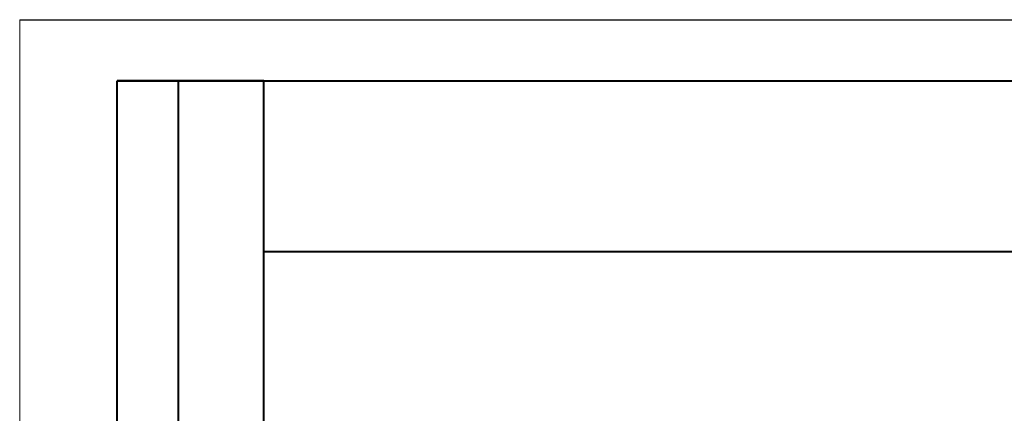
# Model space of a CAD drawing. Units: millimetres. Extents: x 2171 to 3046, y 1134 to 1431.
# Drawn here: x 2171 to 2251, y 1398 to 1431 of the extents above; entities that cross this region are included whole.
import ezdxf

# ---------------------------------------------------------------- set-up
doc = ezdxf.new("R2010")
doc.units = ezdxf.units.MM
doc.layers.add('ФОРМАТ', color=7, linetype='Continuous')

msp = doc.modelspace()

# ---------------------------------------------------------------- linework, layer by layer
at = {"layer": 'ФОРМАТ', "lineweight": 0}
msp.add_line((2170.806, 1430.729), (2170.806, 1133.729), dxfattribs=at)
at = {"layer": 'ФОРМАТ', "linetype": 'ByBlock', "ltscale": 5}
msp.add_line((2170.806, 1430.729), (2590.806, 1430.729), dxfattribs=at)
at = {"layer": 'ФОРМАТ', "linetype": 'Continuous', "lineweight": 40}
for p, q in [((2178.806, 1305.729), (2178.806, 1425.729)), ((2190.806, 1425.729), (2178.806, 1425.729)), ((2178.806, 1305.729), (2178.806, 1425.729)), ((2183.806, 1305.729), (2183.806, 1425.729)), ((2183.806, 1305.729), (2183.806, 1425.729)), ((2190.806, 1411.729), (2260.806, 1411.729))]:
    msp.add_line(p, q, dxfattribs=at)
at = {"layer": 'ФОРМАТ', "linetype": 'ByBlock', "lineweight": 40, "ltscale": 5}
for p, q in [((2178.806, 1425.729), (2585.806, 1425.729)), ((2190.806, 1138.729), (2190.806, 1425.729))]:
    msp.add_line(p, q, dxfattribs=at)

doc.saveas('drawing.dxf')
